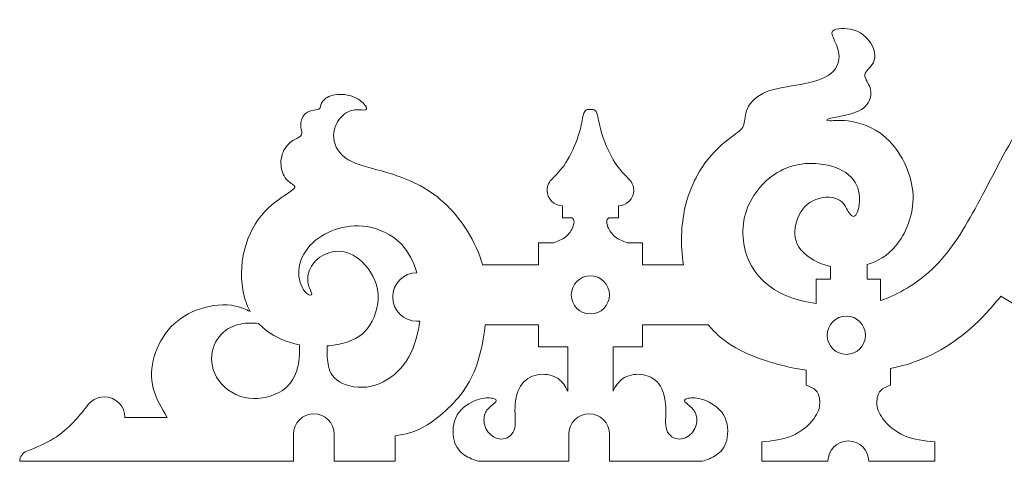
# Model space of a CAD drawing. Units: millimetres. Extents: x -77 to 114, y -14 to 198.
# Drawn here: x -71 to -9, y 124 to 152 of the extents above; entities that cross this region are included whole.
import ezdxf

# ---------------------------------------------------------------- set-up
doc = ezdxf.new("R2010")
doc.units = ezdxf.units.MM
doc.header["$MEASUREMENT"] = 0
doc.layers.add('Default', color=7, linetype='Continuous')

msp = doc.modelspace()

# ---------------------------------------------------------------- linework, layer by layer
at = {"layer": 'Default', "lineweight": 9}
for centre, ratio in [((-34.97, 134.611), 0.999916), ((-18.987, 132.088), 1)]:
    msp.add_ellipse(centre, major_axis=(0, 1.193), ratio=ratio, dxfattribs=at)
for points, knots in [([(1.513, 154.167), (1.513, 154.167), (1.513, 151.913), (1.513, 151.913), (1.513, 151.913), (0.934, 151.889), (0.355, 151.864), (-0.692, 151.464), (-0.692, 151.464), (-1.739, 151.063), (-3.253, 150.288), (-4.528, 149.309), (-4.528, 149.309), (-5.802, 148.33), (-6.837, 147.148), (-7.797, 145.676), (-7.797, 145.676), (-8.757, 144.205), (-9.644, 142.444), (-10.482, 140.861), (-10.482, 140.861), (-11.319, 139.279), (-12.107, 137.875), (-13.067, 136.797), (-13.067, 136.797), (-14.028, 135.72), (-15.161, 134.969), (-16.155, 134.526), (-16.155, 134.526), (-16.393, 134.42), (-16.623, 134.331), (-16.85, 134.258), (-16.85, 134.258), (-16.85, 134.258), (-16.85, 135.585), (-16.85, 135.585), (-16.85, 135.585), (-16.85, 135.585), (-17.677, 135.585), (-17.677, 135.585), (-17.677, 135.585), (-17.677, 135.585), (-17.677, 136.508), (-17.677, 136.508), (-17.677, 136.508), (-17.044, 136.698), (-16.428, 137.035), (-15.9, 137.672), (-15.9, 137.672), (-15.272, 138.429), (-14.767, 139.611), (-14.822, 140.849), (-14.822, 140.849), (-14.878, 142.086), (-15.494, 143.38), (-16.26, 144.186), (-16.26, 144.186), (-17.027, 144.993), (-17.945, 145.313), (-18.635, 145.436), (-18.635, 145.436), (-19.324, 145.559), (-19.786, 145.485), (-20.016, 145.485), (-20.016, 145.485), (-20.247, 145.485), (-20.247, 145.559), (-20.093, 145.614), (-20.093, 145.614), (-19.939, 145.67), (-19.631, 145.707), (-19.206, 145.793), (-19.206, 145.793), (-18.781, 145.879), (-18.239, 146.015), (-17.901, 146.286), (-17.901, 146.286), (-17.562, 146.556), (-17.427, 146.963), (-17.458, 147.301), (-17.458, 147.301), (-17.488, 147.64), (-17.686, 147.911), (-17.778, 148.108), (-17.778, 148.108), (-17.87, 148.305), (-17.858, 148.428), (-17.686, 148.631), (-17.686, 148.631), (-17.513, 148.835), (-17.181, 149.118), (-17.199, 149.573), (-17.199, 149.573), (-17.217, 150.029), (-17.587, 150.657), (-18.104, 150.971), (-18.104, 150.971), (-18.621, 151.285), (-19.286, 151.285), (-19.612, 151.205), (-19.612, 151.205), (-19.939, 151.125), (-19.927, 150.965), (-19.816, 150.7), (-19.816, 150.7), (-19.705, 150.435), (-19.495, 150.066), (-19.452, 149.647), (-19.452, 149.647), (-19.409, 149.229), (-19.533, 148.761), (-19.951, 148.428), (-19.951, 148.428), (-20.37, 148.096), (-21.084, 147.899), (-21.841, 147.757), (-21.841, 147.757), (-22.599, 147.616), (-23.399, 147.529), (-23.996, 147.283), (-23.996, 147.283), (-24.594, 147.037), (-24.988, 146.63), (-25.166, 146.249), (-25.166, 146.249), (-25.345, 145.867), (-25.308, 145.51), (-25.382, 145.257), (-25.382, 145.257), (-25.456, 145.005), (-25.641, 144.857), (-26.041, 144.556), (-26.041, 144.556), (-26.441, 144.254), (-27.057, 143.798), (-27.642, 143.059), (-27.642, 143.059), (-28.226, 142.32), (-28.781, 141.298), (-29.063, 140.036), (-29.063, 140.036), (-29.304, 138.964), (-29.349, 137.72), (-29.162, 136.495), (-29.162, 136.495), (-29.162, 136.495), (-31.719, 136.495), (-31.719, 136.495), (-31.719, 136.495), (-31.719, 136.495), (-31.719, 137.862), (-31.719, 137.862), (-31.719, 137.862), (-31.719, 137.862), (-32.669, 137.862), (-32.669, 137.862)], [0, 0, 0, 0, 0.025, 0.025, 0.025, 0.025, 0.05, 0.05, 0.05, 0.05, 0.075, 0.075, 0.075, 0.075, 0.1, 0.1, 0.1, 0.1, 0.125, 0.125, 0.125, 0.125, 0.15, 0.15, 0.15, 0.15, 0.175, 0.175, 0.175, 0.175, 0.2, 0.2, 0.2, 0.2, 0.225, 0.225, 0.225, 0.225, 0.25, 0.25, 0.25, 0.25, 0.275, 0.275, 0.275, 0.275, 0.3, 0.3, 0.3, 0.3, 0.325, 0.325, 0.325, 0.325, 0.35, 0.35, 0.35, 0.35, 0.375, 0.375, 0.375, 0.375, 0.4, 0.4, 0.4, 0.4, 0.425, 0.425, 0.425, 0.425, 0.45, 0.45, 0.45, 0.45, 0.475, 0.475, 0.475, 0.475, 0.5, 0.5, 0.5, 0.5, 0.525, 0.525, 0.525, 0.525, 0.55, 0.55, 0.55, 0.55, 0.575, 0.575, 0.575, 0.575, 0.6, 0.6, 0.6, 0.6, 0.625, 0.625, 0.625, 0.625, 0.65, 0.65, 0.65, 0.65, 0.675, 0.675, 0.675, 0.675, 0.7, 0.7, 0.7, 0.7, 0.725, 0.725, 0.725, 0.725, 0.75, 0.75, 0.75, 0.75, 0.775, 0.775, 0.775, 0.775, 0.8, 0.8, 0.8, 0.8, 0.825, 0.825, 0.825, 0.825, 0.85, 0.85, 0.85, 0.85, 0.875, 0.875, 0.875, 0.875, 0.9, 0.9, 0.9, 0.9, 0.925, 0.925, 0.925, 0.925, 0.95, 0.95, 0.95, 0.95, 1, 1, 1, 1]), ([(-37.269, 137.862), (-37.269, 137.862), (-38.22, 137.862), (-38.22, 137.862), (-38.22, 137.862), (-38.22, 137.862), (-38.22, 136.495), (-38.22, 136.495), (-38.22, 136.495), (-38.22, 136.495), (-41.7, 136.495), (-41.7, 136.495), (-41.7, 136.495), (-41.725, 136.584), (-41.752, 136.674), (-41.781, 136.763), (-41.781, 136.763), (-42.243, 138.191), (-43.228, 139.62), (-44.321, 140.556), (-44.321, 140.556), (-45.414, 141.492), (-46.615, 141.935), (-47.643, 142.239), (-47.643, 142.239), (-48.671, 142.544), (-49.527, 142.711), (-50.096, 143.049), (-50.096, 143.049), (-50.666, 143.388), (-50.949, 143.899), (-50.995, 144.391), (-50.995, 144.391), (-51.042, 144.884), (-50.851, 145.358), (-50.583, 145.669), (-50.583, 145.669), (-50.315, 145.98), (-49.97, 146.128), (-49.672, 146.165), (-49.672, 146.165), (-49.373, 146.202), (-49.12, 146.127), (-49.013, 146.167), (-49.013, 146.167), (-48.905, 146.208), (-48.942, 146.362), (-49.117, 146.549), (-49.117, 146.549), (-49.293, 146.737), (-49.607, 146.959), (-50.001, 147.06), (-50.001, 147.06), (-50.395, 147.162), (-50.869, 147.144), (-51.189, 147.039), (-51.189, 147.039), (-51.509, 146.934), (-51.676, 146.743), (-51.753, 146.586), (-51.753, 146.586), (-51.83, 146.429), (-51.817, 146.306), (-51.876, 146.242), (-51.876, 146.242), (-51.934, 146.177), (-52.064, 146.171), (-52.23, 146.146), (-52.23, 146.146), (-52.396, 146.122), (-52.6, 146.078), (-52.763, 145.928), (-52.763, 145.928), (-52.926, 145.777), (-53.049, 145.518), (-53.061, 145.281), (-53.061, 145.281), (-53.073, 145.044), (-52.975, 144.828), (-52.984, 144.69), (-52.984, 144.69), (-52.993, 144.552), (-53.11, 144.49), (-53.304, 144.385), (-53.304, 144.385), (-53.498, 144.281), (-53.769, 144.133), (-53.969, 143.865), (-53.969, 143.865), (-54.169, 143.597), (-54.299, 143.209), (-54.296, 142.828), (-54.296, 142.828), (-54.293, 142.446), (-54.157, 142.07), (-53.96, 141.836), (-53.96, 141.836), (-53.763, 141.602), (-53.504, 141.51), (-53.44, 141.408), (-53.44, 141.408), (-53.375, 141.307), (-53.504, 141.196), (-53.904, 140.928), (-53.904, 140.928), (-54.305, 140.66), (-54.976, 140.235), (-55.518, 139.573), (-55.518, 139.573), (-56.059, 138.912), (-56.472, 138.013), (-56.651, 137.062), (-56.651, 137.062), (-56.83, 136.11), (-56.774, 135.106), (-56.518, 134.29), (-56.518, 134.29), (-56.436, 134.029), (-56.334, 133.788), (-56.212, 133.564), (-56.212, 133.564), (-56.474, 133.708), (-56.789, 133.841), (-57.134, 133.915), (-57.134, 133.915), (-57.808, 134.06), (-58.603, 133.979), (-59.317, 133.746), (-59.317, 133.746), (-60.031, 133.512), (-60.665, 133.124), (-61.161, 132.604), (-61.161, 132.604), (-61.656, 132.083), (-62.014, 131.43), (-62.208, 130.763), (-62.208, 130.763), (-62.402, 130.095), (-62.433, 129.411), (-62.269, 128.773), (-62.269, 128.773), (-62.106, 128.135), (-61.749, 127.541), (-61.392, 126.949), (-61.392, 126.949), (-61.392, 126.949), (-64.033, 126.949), (-64.033, 126.949), (-64.033, 126.949), (-64.033, 127.663), (-64.612, 128.241), (-65.326, 128.241), (-65.326, 128.241), (-65.793, 128.241), (-66.203, 127.993), (-66.43, 127.622)], [0, 0, 0, 0, 0.025, 0.025, 0.025, 0.025, 0.05, 0.05, 0.05, 0.05, 0.075, 0.075, 0.075, 0.075, 0.1, 0.1, 0.1, 0.1, 0.125, 0.125, 0.125, 0.125, 0.15, 0.15, 0.15, 0.15, 0.175, 0.175, 0.175, 0.175, 0.2, 0.2, 0.2, 0.2, 0.225, 0.225, 0.225, 0.225, 0.25, 0.25, 0.25, 0.25, 0.275, 0.275, 0.275, 0.275, 0.3, 0.3, 0.3, 0.3, 0.325, 0.325, 0.325, 0.325, 0.35, 0.35, 0.35, 0.35, 0.375, 0.375, 0.375, 0.375, 0.4, 0.4, 0.4, 0.4, 0.425, 0.425, 0.425, 0.425, 0.45, 0.45, 0.45, 0.45, 0.475, 0.475, 0.475, 0.475, 0.5, 0.5, 0.5, 0.5, 0.525, 0.525, 0.525, 0.525, 0.55, 0.55, 0.55, 0.55, 0.575, 0.575, 0.575, 0.575, 0.6, 0.6, 0.6, 0.6, 0.625, 0.625, 0.625, 0.625, 0.65, 0.65, 0.65, 0.65, 0.675, 0.675, 0.675, 0.675, 0.7, 0.7, 0.7, 0.7, 0.725, 0.725, 0.725, 0.725, 0.75, 0.75, 0.75, 0.75, 0.775, 0.775, 0.775, 0.775, 0.8, 0.8, 0.8, 0.8, 0.825, 0.825, 0.825, 0.825, 0.85, 0.85, 0.85, 0.85, 0.875, 0.875, 0.875, 0.875, 0.9, 0.9, 0.9, 0.9, 0.925, 0.925, 0.925, 0.925, 0.95, 0.95, 0.95, 0.95, 1, 1, 1, 1]), ([(-37.335, 141.872), (-37.011, 142.209), (-36.688, 142.546), (-36.39, 143.049), (-36.39, 143.049), (-36.093, 143.552), (-35.822, 144.22), (-35.669, 144.731), (-35.669, 144.731), (-35.515, 145.242), (-35.478, 145.596), (-35.422, 145.816), (-35.422, 145.816), (-35.367, 146.036), (-35.293, 146.122), (-35.215, 146.162), (-35.215, 146.162), (-35.136, 146.202), (-35.053, 146.196), (-34.97, 146.19)], [0, 0, 0, 0, 0.166667, 0.166667, 0.166667, 0.166667, 0.333333, 0.333333, 0.333333, 0.333333, 0.5, 0.5, 0.5, 0.5, 0.666667, 0.666667, 0.666667, 0.666667, 1, 1, 1, 1]), ([(-32.604, 141.872), (-32.927, 142.209), (-33.251, 142.546), (-33.548, 143.049), (-33.548, 143.049), (-33.845, 143.552), (-34.116, 144.22), (-34.27, 144.731), (-34.27, 144.731), (-34.423, 145.242), (-34.461, 145.596), (-34.516, 145.816), (-34.516, 145.816), (-34.571, 146.036), (-34.645, 146.122), (-34.724, 146.162), (-34.724, 146.162), (-34.802, 146.202), (-34.886, 146.196), (-34.968, 146.19)], [0, 0, 0, 0, 0.166667, 0.166667, 0.166667, 0.166667, 0.333333, 0.333333, 0.333333, 0.333333, 0.5, 0.5, 0.5, 0.5, 0.666667, 0.666667, 0.666667, 0.666667, 1, 1, 1, 1]), ([(-19.968, 136.383), (-20.067, 136.405), (-20.167, 136.43), (-20.265, 136.459), (-20.265, 136.459), (-20.973, 136.668), (-21.626, 137.087), (-21.946, 137.592), (-21.946, 137.592), (-22.266, 138.096), (-22.254, 138.688), (-22.082, 139.224), (-22.082, 139.224), (-21.909, 139.759), (-21.577, 140.239), (-21.084, 140.492), (-21.084, 140.492), (-20.592, 140.744), (-19.939, 140.769), (-19.542, 140.596), (-19.542, 140.596), (-19.145, 140.424), (-19.004, 140.055), (-18.862, 139.808), (-18.862, 139.808), (-18.721, 139.562), (-18.579, 139.439), (-18.446, 139.544), (-18.446, 139.544), (-18.313, 139.648), (-18.19, 139.981), (-18.165, 140.412), (-18.165, 140.412), (-18.141, 140.843), (-18.215, 141.372), (-18.547, 141.803), (-18.547, 141.803), (-18.88, 142.234), (-19.471, 142.567), (-20.259, 142.727), (-20.259, 142.727), (-21.047, 142.887), (-22.032, 142.874), (-22.956, 142.431), (-22.956, 142.431), (-23.879, 141.988), (-24.742, 141.114), (-25.154, 140.067), (-25.154, 140.067), (-25.567, 139.02), (-25.529, 137.801), (-25.092, 136.797), (-25.092, 136.797), (-24.655, 135.794), (-23.818, 135.005), (-22.713, 134.544), (-22.713, 134.544), (-22.147, 134.308), (-21.511, 134.157), (-20.876, 134.066), (-20.876, 134.066), (-20.876, 134.066), (-20.876, 135.585), (-20.876, 135.585), (-20.876, 135.585), (-20.876, 135.585), (-19.968, 135.585), (-19.968, 135.585), (-19.968, 135.585), (-19.968, 135.585), (-19.968, 136.383), (-19.968, 136.383)], [0, 0, 0, 0, 0.052632, 0.052632, 0.052632, 0.052632, 0.105263, 0.105263, 0.105263, 0.105263, 0.157895, 0.157895, 0.157895, 0.157895, 0.210526, 0.210526, 0.210526, 0.210526, 0.263158, 0.263158, 0.263158, 0.263158, 0.315789, 0.315789, 0.315789, 0.315789, 0.368421, 0.368421, 0.368421, 0.368421, 0.421053, 0.421053, 0.421053, 0.421053, 0.473684, 0.473684, 0.473684, 0.473684, 0.526316, 0.526316, 0.526316, 0.526316, 0.578947, 0.578947, 0.578947, 0.578947, 0.631579, 0.631579, 0.631579, 0.631579, 0.684211, 0.684211, 0.684211, 0.684211, 0.736842, 0.736842, 0.736842, 0.736842, 0.789474, 0.789474, 0.789474, 0.789474, 0.842105, 0.842105, 0.842105, 0.842105, 0.894737, 0.894737, 0.894737, 0.894737, 1, 1, 1, 1]), ([(-36.127, 139.43), (-36.127, 139.43), (-36.715, 139.43), (-36.715, 139.43), (-36.715, 139.43), (-36.715, 139.43), (-36.715, 140.178), (-36.715, 140.178), (-36.715, 140.178), (-37.245, 140.178), (-37.675, 140.608), (-37.675, 141.138), (-37.675, 141.138), (-37.675, 141.433), (-37.543, 141.695), (-37.334, 141.872)], [0, 0, 0, 0, 0.2, 0.2, 0.2, 0.2, 0.4, 0.4, 0.4, 0.4, 0.6, 0.6, 0.6, 0.6, 1, 1, 1, 1]), ([(-32.604, 141.872), (-32.395, 141.695), (-32.263, 141.432), (-32.263, 141.138), (-32.263, 141.138), (-32.263, 140.608), (-32.693, 140.178), (-33.223, 140.178), (-33.223, 140.178), (-33.223, 140.178), (-33.223, 139.43), (-33.223, 139.43), (-33.223, 139.43), (-33.223, 139.43), (-33.811, 139.43), (-33.811, 139.43)], [0, 0, 0, 0, 0.2, 0.2, 0.2, 0.2, 0.4, 0.4, 0.4, 0.4, 0.6, 0.6, 0.6, 0.6, 1, 1, 1, 1]), ([(-45.622, 132.976), (-45.67, 132.61), (-45.742, 132.259), (-45.83, 131.938), (-45.83, 131.938), (-46.079, 131.031), (-46.467, 130.359), (-47.003, 129.836), (-47.003, 129.836), (-47.538, 129.313), (-48.222, 128.937), (-48.936, 128.854), (-48.936, 128.854), (-49.65, 128.771), (-50.395, 128.98), (-50.814, 129.303), (-50.814, 129.303), (-51.232, 129.627), (-51.325, 130.064), (-51.371, 130.436), (-51.371, 130.436), (-51.417, 130.808), (-51.416, 131.116), (-51.416, 131.424), (-51.416, 131.424), (-51.054, 131.455), (-50.707, 131.514), (-50.395, 131.597), (-50.395, 131.597), (-49.657, 131.794), (-49.114, 132.126), (-48.733, 132.723), (-48.733, 132.723), (-48.351, 133.321), (-48.129, 134.183), (-48.264, 134.955), (-48.264, 134.955), (-48.4, 135.728), (-48.893, 136.412), (-49.397, 136.824), (-49.397, 136.824), (-49.902, 137.237), (-50.42, 137.379), (-50.897, 137.329), (-50.897, 137.329), (-51.374, 137.28), (-51.811, 137.04), (-52.107, 136.747), (-52.107, 136.747), (-52.402, 136.455), (-52.556, 136.11), (-52.605, 135.811), (-52.605, 135.811), (-52.655, 135.513), (-52.599, 135.26), (-52.519, 135.051), (-52.519, 135.051), (-52.439, 134.842), (-52.335, 134.675), (-52.384, 134.611), (-52.384, 134.611), (-52.433, 134.546), (-52.636, 134.583), (-52.833, 134.848), (-52.833, 134.848), (-53.03, 135.112), (-53.221, 135.605), (-53.181, 136.141), (-53.181, 136.141), (-53.141, 136.676), (-52.87, 137.255), (-52.461, 137.705), (-52.461, 137.705), (-52.051, 138.154), (-51.503, 138.475), (-50.903, 138.684), (-50.903, 138.684), (-50.303, 138.893), (-49.65, 138.992), (-48.915, 138.872), (-48.915, 138.872), (-48.179, 138.752), (-47.36, 138.413), (-46.753, 137.754), (-46.753, 137.754), (-46.332, 137.296), (-46.012, 136.683), (-45.81, 135.995), (-45.81, 135.995), (-46.641, 135.989), (-47.313, 135.313), (-47.313, 134.48), (-47.313, 134.48), (-47.313, 133.644), (-46.635, 132.966), (-45.798, 132.966), (-45.798, 132.966), (-45.739, 132.966), (-45.68, 132.969), (-45.622, 132.976)], [0, 0, 0, 0, 0.038462, 0.038462, 0.038462, 0.038462, 0.076923, 0.076923, 0.076923, 0.076923, 0.115385, 0.115385, 0.115385, 0.115385, 0.153846, 0.153846, 0.153846, 0.153846, 0.192308, 0.192308, 0.192308, 0.192308, 0.230769, 0.230769, 0.230769, 0.230769, 0.269231, 0.269231, 0.269231, 0.269231, 0.307692, 0.307692, 0.307692, 0.307692, 0.346154, 0.346154, 0.346154, 0.346154, 0.384615, 0.384615, 0.384615, 0.384615, 0.423077, 0.423077, 0.423077, 0.423077, 0.461538, 0.461538, 0.461538, 0.461538, 0.5, 0.5, 0.5, 0.5, 0.538462, 0.538462, 0.538462, 0.538462, 0.576923, 0.576923, 0.576923, 0.576923, 0.615385, 0.615385, 0.615385, 0.615385, 0.653846, 0.653846, 0.653846, 0.653846, 0.692308, 0.692308, 0.692308, 0.692308, 0.730769, 0.730769, 0.730769, 0.730769, 0.769231, 0.769231, 0.769231, 0.769231, 0.807692, 0.807692, 0.807692, 0.807692, 0.846154, 0.846154, 0.846154, 0.846154, 0.884615, 0.884615, 0.884615, 0.884615, 0.923077, 0.923077, 0.923077, 0.923077, 1, 1, 1, 1]), ([(-37.269, 137.862), (-36.998, 137.962), (-36.727, 138.064), (-36.514, 138.237), (-36.514, 138.237), (-36.3, 138.411), (-36.142, 138.657), (-36.062, 138.847), (-36.062, 138.847), (-35.982, 139.036), (-35.979, 139.169), (-36.003, 139.256), (-36.003, 139.256), (-36.026, 139.344), (-36.077, 139.387), (-36.127, 139.43)], [0, 0, 0, 0, 0.2, 0.2, 0.2, 0.2, 0.4, 0.4, 0.4, 0.4, 0.6, 0.6, 0.6, 0.6, 1, 1, 1, 1]), ([(-32.669, 137.862), (-32.94, 137.962), (-33.211, 138.064), (-33.425, 138.237), (-33.425, 138.237), (-33.638, 138.411), (-33.796, 138.657), (-33.876, 138.847), (-33.876, 138.847), (-33.956, 139.036), (-33.959, 139.169), (-33.936, 139.256), (-33.936, 139.256), (-33.912, 139.344), (-33.861, 139.387), (-33.811, 139.43)], [0, 0, 0, 0, 0.2, 0.2, 0.2, 0.2, 0.4, 0.4, 0.4, 0.4, 0.6, 0.6, 0.6, 0.6, 1, 1, 1, 1]), ([(-16.222, 128.973), (-16.222, 128.973), (-16.222, 130.016), (-16.222, 130.016), (-16.222, 130.016), (-15.534, 130.154), (-14.846, 130.354), (-14.179, 130.634), (-14.179, 130.634), (-12.686, 131.262), (-11.294, 132.297), (-10.026, 133.713), (-10.026, 133.713), (-9.796, 133.969), (-9.57, 134.239), (-9.348, 134.519), (-9.348, 134.519), (-9.348, 134.519), (-8.082, 133.788), (-8.082, 133.788), (-8.082, 133.788), (-8.374, 132.906), (-8.532, 132.007), (-8.523, 131.126), (-8.523, 131.126), (-8.511, 129.925), (-8.19, 128.755), (-7.861, 127.912), (-7.861, 127.912), (-7.531, 127.068), (-7.192, 126.551), (-6.786, 126.145), (-6.786, 126.145), (-6.38, 125.739), (-5.905, 125.443), (-5.432, 125.147), (-5.432, 125.147), (-5.432, 125.147), (-5.432, 124.215), (-5.432, 124.215), (-5.432, 124.215), (-5.432, 124.215), (15.972, 124.215), (15.972, 124.215), (15.972, 124.215), (15.972, 124.215), (15.972, 125.147), (15.972, 125.147), (15.972, 125.147), (16.446, 125.443), (16.92, 125.739), (17.326, 126.145), (17.326, 126.145), (17.733, 126.551), (18.072, 127.068), (18.401, 127.912), (18.401, 127.912), (18.73, 128.755), (19.051, 129.925), (19.063, 131.126), (19.063, 131.126), (19.072, 132.007), (18.914, 132.906), (18.622, 133.788), (18.622, 133.788), (18.622, 133.788), (19.888, 134.519), (19.888, 134.519), (19.888, 134.519), (20.11, 134.239), (20.337, 133.969), (20.566, 133.713), (20.566, 133.713), (21.835, 132.297), (23.226, 131.262), (24.72, 130.634), (24.72, 130.634), (25.386, 130.354), (26.074, 130.154), (26.763, 130.016), (26.763, 130.016), (26.763, 130.016), (26.763, 128.973), (26.763, 128.973)], [0, 0, 0, 0, 0.045455, 0.045455, 0.045455, 0.045455, 0.090909, 0.090909, 0.090909, 0.090909, 0.136364, 0.136364, 0.136364, 0.136364, 0.181818, 0.181818, 0.181818, 0.181818, 0.227273, 0.227273, 0.227273, 0.227273, 0.272727, 0.272727, 0.272727, 0.272727, 0.318182, 0.318182, 0.318182, 0.318182, 0.363636, 0.363636, 0.363636, 0.363636, 0.409091, 0.409091, 0.409091, 0.409091, 0.454545, 0.454545, 0.454545, 0.454545, 0.5, 0.5, 0.5, 0.5, 0.545455, 0.545455, 0.545455, 0.545455, 0.590909, 0.590909, 0.590909, 0.590909, 0.636364, 0.636364, 0.636364, 0.636364, 0.681818, 0.681818, 0.681818, 0.681818, 0.727273, 0.727273, 0.727273, 0.727273, 0.772727, 0.772727, 0.772727, 0.772727, 0.818182, 0.818182, 0.818182, 0.818182, 0.863636, 0.863636, 0.863636, 0.863636, 0.909091, 0.909091, 0.909091, 0.909091, 1, 1, 1, 1]), ([(-53.132, 131.498), (-53.91, 131.64), (-54.617, 131.94), (-55.187, 132.374), (-55.187, 132.374), (-55.367, 132.511), (-55.535, 132.663), (-55.687, 132.828), (-55.687, 132.828), (-55.863, 132.837), (-56.102, 132.859), (-56.368, 132.847), (-56.368, 132.847), (-56.755, 132.828), (-57.199, 132.736), (-57.602, 132.48), (-57.602, 132.48), (-58.006, 132.225), (-58.369, 131.806), (-58.532, 131.264), (-58.532, 131.264), (-58.695, 130.723), (-58.658, 130.057), (-58.316, 129.472), (-58.316, 129.472), (-57.975, 128.888), (-57.328, 128.383), (-56.586, 128.207), (-56.586, 128.207), (-55.844, 128.032), (-55.007, 128.186), (-54.416, 128.515), (-54.416, 128.515), (-53.825, 128.845), (-53.48, 129.35), (-53.307, 129.876), (-53.307, 129.876), (-53.134, 130.402), (-53.133, 130.95), (-53.132, 131.498)], [0, 0, 0, 0, 0.090909, 0.090909, 0.090909, 0.090909, 0.181818, 0.181818, 0.181818, 0.181818, 0.272727, 0.272727, 0.272727, 0.272727, 0.363636, 0.363636, 0.363636, 0.363636, 0.454545, 0.454545, 0.454545, 0.454545, 0.545455, 0.545455, 0.545455, 0.545455, 0.636364, 0.636364, 0.636364, 0.636364, 0.727273, 0.727273, 0.727273, 0.727273, 0.818182, 0.818182, 0.818182, 0.818182, 1, 1, 1, 1]), ([(-36.382, 128.597), (-36.382, 128.597), (-36.382, 131.36), (-36.382, 131.36), (-36.382, 131.36), (-36.382, 131.36), (-38.22, 131.36), (-38.22, 131.36), (-38.22, 131.36), (-38.22, 131.36), (-38.22, 132.745), (-38.22, 132.745), (-38.22, 132.745), (-38.22, 132.745), (-41.533, 132.745), (-41.533, 132.745), (-41.533, 132.745), (-41.54, 132.691), (-41.547, 132.636), (-41.553, 132.582), (-41.553, 132.582), (-41.726, 131.259), (-42.009, 130.039), (-42.662, 128.974), (-42.662, 128.974), (-43.314, 127.909), (-44.337, 126.998), (-45.149, 126.496), (-45.149, 126.496), (-45.962, 125.994), (-46.565, 125.901), (-47.168, 125.809), (-47.168, 125.809), (-47.168, 125.809), (-47.168, 124.215), (-47.168, 124.215), (-47.168, 124.215), (-47.168, 124.215), (-50.966, 124.215), (-50.966, 124.215), (-50.966, 124.215), (-50.966, 124.215), (-50.966, 125.913), (-50.966, 125.913), (-50.966, 125.913), (-50.966, 126.615), (-51.536, 127.185), (-52.238, 127.185), (-52.238, 127.185), (-52.942, 127.185), (-53.512, 126.615), (-53.511, 125.899), (-53.511, 125.899), (-53.511, 125.895), (-53.511, 125.917), (-53.511, 125.913), (-53.511, 125.913), (-53.511, 125.913), (-53.511, 124.215), (-53.511, 124.215), (-53.511, 124.215), (-53.511, 124.215), (-70.609, 124.215), (-70.609, 124.215), (-70.609, 124.215), (-70.609, 124.504), (-70.425, 124.75), (-70.167, 124.842)], [0, 0, 0, 0, 0.055556, 0.055556, 0.055556, 0.055556, 0.111111, 0.111111, 0.111111, 0.111111, 0.166667, 0.166667, 0.166667, 0.166667, 0.222222, 0.222222, 0.222222, 0.222222, 0.277778, 0.277778, 0.277778, 0.277778, 0.333333, 0.333333, 0.333333, 0.333333, 0.388889, 0.388889, 0.388889, 0.388889, 0.444444, 0.444444, 0.444444, 0.444444, 0.5, 0.5, 0.5, 0.5, 0.555556, 0.555556, 0.555556, 0.555556, 0.611111, 0.611111, 0.611111, 0.611111, 0.666667, 0.666667, 0.666667, 0.666667, 0.722222, 0.722222, 0.722222, 0.722222, 0.777778, 0.777778, 0.777778, 0.777778, 0.833333, 0.833333, 0.833333, 0.833333, 0.888889, 0.888889, 0.888889, 0.888889, 1, 1, 1, 1]), ([(-21.504, 128.973), (-21.504, 128.973), (-21.504, 129.909), (-21.504, 129.909), (-21.504, 129.909), (-22.012, 129.985), (-22.519, 130.087), (-23.033, 130.215), (-23.033, 130.215), (-24.458, 130.572), (-25.936, 131.139), (-27.001, 132.1), (-27.001, 132.1), (-27.222, 132.298), (-27.425, 132.515), (-27.611, 132.745), (-27.611, 132.745), (-27.611, 132.745), (-31.719, 132.745), (-31.719, 132.745), (-31.719, 132.745), (-31.719, 132.745), (-31.719, 131.36), (-31.719, 131.36), (-31.719, 131.36), (-31.719, 131.36), (-33.556, 131.36), (-33.556, 131.36), (-33.556, 131.36), (-33.556, 131.36), (-33.556, 128.597), (-33.556, 128.597)], [0, 0, 0, 0, 0.111111, 0.111111, 0.111111, 0.111111, 0.222222, 0.222222, 0.222222, 0.222222, 0.333333, 0.333333, 0.333333, 0.333333, 0.444444, 0.444444, 0.444444, 0.444444, 0.555556, 0.555556, 0.555556, 0.555556, 0.666667, 0.666667, 0.666667, 0.666667, 0.777778, 0.777778, 0.777778, 0.777778, 1, 1, 1, 1]), ([(-36.382, 128.597), (-36.542, 128.89), (-36.702, 129.182), (-36.992, 129.381), (-36.992, 129.381), (-37.281, 129.579), (-37.7, 129.684), (-38.12, 129.642), (-38.12, 129.642), (-38.54, 129.601), (-38.962, 129.413), (-39.24, 129.045), (-39.24, 129.045), (-39.519, 128.677), (-39.655, 128.129), (-39.676, 127.592), (-39.676, 127.592), (-39.698, 127.055), (-39.605, 126.528), (-39.734, 126.167), (-39.734, 126.167), (-39.864, 125.805), (-40.215, 125.608), (-40.544, 125.608), (-40.544, 125.608), (-40.874, 125.608), (-41.182, 125.805), (-41.371, 126.06), (-41.371, 126.06), (-41.56, 126.316), (-41.631, 126.63), (-41.611, 126.894), (-41.611, 126.894), (-41.591, 127.159), (-41.48, 127.375), (-41.317, 127.544), (-41.317, 127.544), (-41.154, 127.713), (-40.938, 127.837), (-40.87, 127.937), (-40.87, 127.937), (-40.803, 128.036), (-40.883, 128.114), (-41.086, 128.154), (-41.086, 128.154), (-41.289, 128.194), (-41.616, 128.197), (-42.045, 128.046), (-42.045, 128.046), (-42.474, 127.895), (-43.007, 127.59), (-43.287, 127.115), (-43.287, 127.115), (-43.567, 126.639), (-43.595, 125.993), (-43.48, 125.531), (-43.48, 125.531), (-43.364, 125.069), (-43.106, 124.792), (-42.827, 124.603), (-42.827, 124.603), (-42.548, 124.415), (-42.25, 124.315), (-41.951, 124.215)], [0, 0, 0, 0, 0.058824, 0.058824, 0.058824, 0.058824, 0.117647, 0.117647, 0.117647, 0.117647, 0.176471, 0.176471, 0.176471, 0.176471, 0.235294, 0.235294, 0.235294, 0.235294, 0.294118, 0.294118, 0.294118, 0.294118, 0.352941, 0.352941, 0.352941, 0.352941, 0.411765, 0.411765, 0.411765, 0.411765, 0.470588, 0.470588, 0.470588, 0.470588, 0.529412, 0.529412, 0.529412, 0.529412, 0.588235, 0.588235, 0.588235, 0.588235, 0.647059, 0.647059, 0.647059, 0.647059, 0.705882, 0.705882, 0.705882, 0.705882, 0.764706, 0.764706, 0.764706, 0.764706, 0.823529, 0.823529, 0.823529, 0.823529, 0.882353, 0.882353, 0.882353, 0.882353, 1, 1, 1, 1]), ([(-33.556, 128.597), (-33.396, 128.89), (-33.236, 129.182), (-32.946, 129.381), (-32.946, 129.381), (-32.657, 129.579), (-32.238, 129.684), (-31.818, 129.642), (-31.818, 129.642), (-31.398, 129.601), (-30.976, 129.413), (-30.698, 129.045), (-30.698, 129.045), (-30.419, 128.677), (-30.284, 128.129), (-30.262, 127.592), (-30.262, 127.592), (-30.24, 127.055), (-30.333, 126.528), (-30.204, 126.167), (-30.204, 126.167), (-30.074, 125.805), (-29.723, 125.608), (-29.394, 125.608), (-29.394, 125.608), (-29.065, 125.608), (-28.756, 125.805), (-28.567, 126.06), (-28.567, 126.06), (-28.378, 126.316), (-28.307, 126.63), (-28.327, 126.894), (-28.327, 126.894), (-28.347, 127.159), (-28.458, 127.375), (-28.621, 127.544), (-28.621, 127.544), (-28.784, 127.713), (-29, 127.837), (-29.068, 127.937), (-29.068, 127.937), (-29.136, 128.036), (-29.055, 128.114), (-28.852, 128.154), (-28.852, 128.154), (-28.649, 128.194), (-28.322, 128.197), (-27.893, 128.046), (-27.893, 128.046), (-27.464, 127.895), (-26.931, 127.59), (-26.651, 127.115), (-26.651, 127.115), (-26.371, 126.639), (-26.343, 125.993), (-26.458, 125.531), (-26.458, 125.531), (-26.574, 125.069), (-26.833, 124.792), (-27.111, 124.603), (-27.111, 124.603), (-27.39, 124.415), (-27.688, 124.315), (-27.987, 124.215)], [0, 0, 0, 0, 0.058824, 0.058824, 0.058824, 0.058824, 0.117647, 0.117647, 0.117647, 0.117647, 0.176471, 0.176471, 0.176471, 0.176471, 0.235294, 0.235294, 0.235294, 0.235294, 0.294118, 0.294118, 0.294118, 0.294118, 0.352941, 0.352941, 0.352941, 0.352941, 0.411765, 0.411765, 0.411765, 0.411765, 0.470588, 0.470588, 0.470588, 0.470588, 0.529412, 0.529412, 0.529412, 0.529412, 0.588235, 0.588235, 0.588235, 0.588235, 0.647059, 0.647059, 0.647059, 0.647059, 0.705882, 0.705882, 0.705882, 0.705882, 0.764706, 0.764706, 0.764706, 0.764706, 0.823529, 0.823529, 0.823529, 0.823529, 0.882353, 0.882353, 0.882353, 0.882353, 1, 1, 1, 1]), ([(-24.274, 125.422), (-23.609, 125.491), (-22.945, 125.56), (-22.369, 125.81), (-22.369, 125.81), (-21.793, 126.06), (-21.307, 126.491), (-21.022, 126.867), (-21.022, 126.867), (-20.736, 127.243), (-20.652, 127.565), (-20.646, 127.863), (-20.646, 127.863), (-20.64, 128.162), (-20.712, 128.438), (-20.867, 128.619), (-20.867, 128.619), (-21.023, 128.8), (-21.264, 128.887), (-21.504, 128.973)], [0, 0, 0, 0, 0.166667, 0.166667, 0.166667, 0.166667, 0.333333, 0.333333, 0.333333, 0.333333, 0.5, 0.5, 0.5, 0.5, 0.666667, 0.666667, 0.666667, 0.666667, 1, 1, 1, 1]), ([(-13.451, 125.422), (-14.115, 125.491), (-14.78, 125.56), (-15.356, 125.81), (-15.356, 125.81), (-15.932, 126.06), (-16.418, 126.491), (-16.703, 126.867), (-16.703, 126.867), (-16.989, 127.243), (-17.073, 127.565), (-17.079, 127.863), (-17.079, 127.863), (-17.085, 128.162), (-17.013, 128.438), (-16.857, 128.619), (-16.857, 128.619), (-16.702, 128.8), (-16.461, 128.887), (-16.221, 128.973)], [0, 0, 0, 0, 0.166667, 0.166667, 0.166667, 0.166667, 0.333333, 0.333333, 0.333333, 0.333333, 0.5, 0.5, 0.5, 0.5, 0.666667, 0.666667, 0.666667, 0.666667, 1, 1, 1, 1]), ([(-70.17, 124.84), (-69.584, 125.081), (-68.997, 125.322), (-68.498, 125.63), (-68.498, 125.63), (-67.998, 125.939), (-67.586, 126.314), (-67.255, 126.657), (-67.255, 126.657), (-66.925, 127), (-66.678, 127.311), (-66.43, 127.622)], [0, 0, 0, 0, 0.25, 0.25, 0.25, 0.25, 0.5, 0.5, 0.5, 0.5, 1, 1, 1, 1]), ([(-27.987, 124.215), (-27.987, 124.215), (-33.775, 124.215), (-33.775, 124.215), (-33.775, 124.215), (-33.775, 124.215), (-33.775, 125.913), (-33.775, 125.913), (-33.775, 125.913), (-33.775, 126.615), (-34.345, 127.185), (-35.048, 127.185), (-35.048, 127.185), (-35.751, 127.185), (-36.321, 126.615), (-36.321, 125.899), (-36.321, 125.899), (-36.321, 125.895), (-36.321, 125.917), (-36.321, 125.913), (-36.321, 125.913), (-36.321, 125.913), (-36.321, 124.215), (-36.321, 124.215), (-36.321, 124.215), (-36.321, 124.215), (-41.951, 124.215), (-41.951, 124.215)], [0, 0, 0, 0, 0.125, 0.125, 0.125, 0.125, 0.25, 0.25, 0.25, 0.25, 0.375, 0.375, 0.375, 0.375, 0.5, 0.5, 0.5, 0.5, 0.625, 0.625, 0.625, 0.625, 0.75, 0.75, 0.75, 0.75, 1, 1, 1, 1]), ([(-24.274, 125.422), (-24.274, 125.422), (-24.274, 124.215), (-24.274, 124.215), (-24.274, 124.215), (-24.274, 124.215), (-20.136, 124.215), (-20.136, 124.215), (-20.136, 124.215), (-20.136, 124.918), (-19.566, 125.488), (-18.863, 125.488), (-18.863, 125.488), (-18.16, 125.488), (-17.59, 124.918), (-17.59, 124.215), (-17.59, 124.215), (-17.59, 124.215), (-13.452, 124.215), (-13.452, 124.215), (-13.452, 124.215), (-13.452, 124.215), (-13.452, 125.422), (-13.452, 125.422)], [0, 0, 0, 0, 0.142857, 0.142857, 0.142857, 0.142857, 0.285714, 0.285714, 0.285714, 0.285714, 0.428571, 0.428571, 0.428571, 0.428571, 0.571429, 0.571429, 0.571429, 0.571429, 0.714286, 0.714286, 0.714286, 0.714286, 1, 1, 1, 1])]:
    msp.add_open_spline(points, degree=3, knots=knots, dxfattribs=at)

doc.saveas('drawing.dxf')
